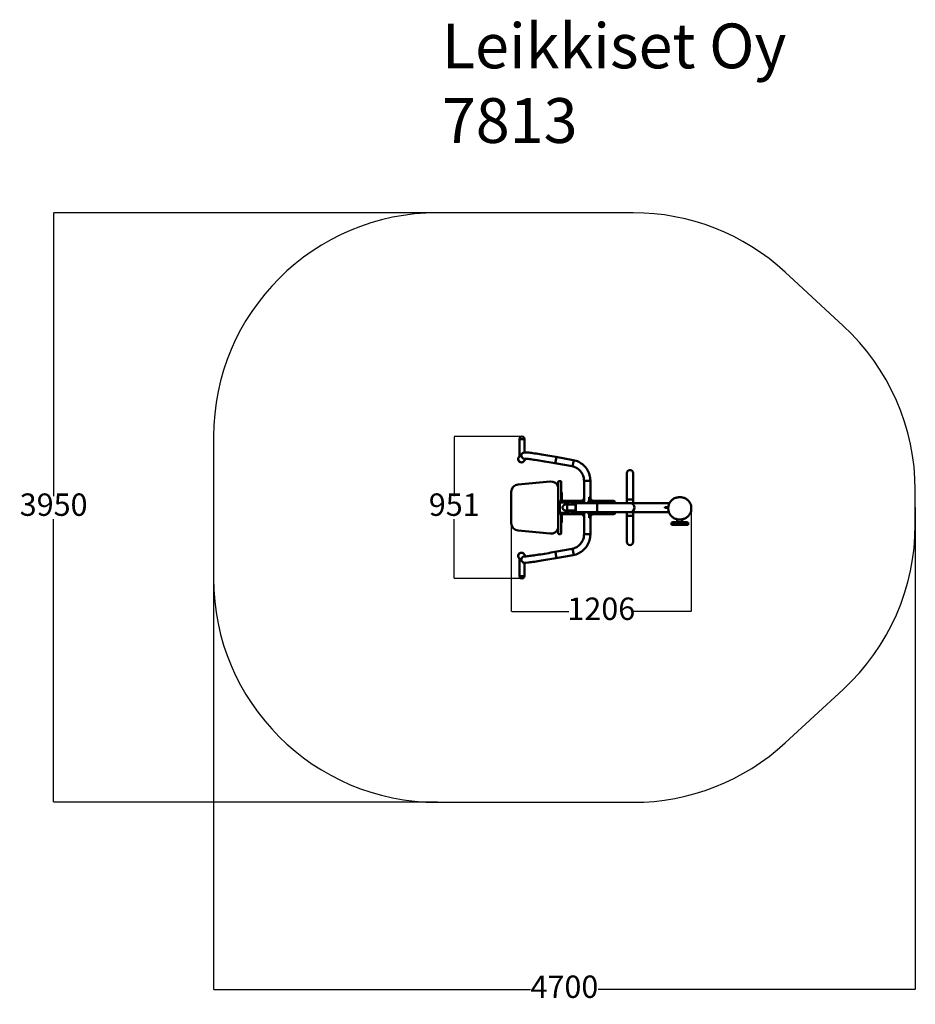
# Model space of a CAD drawing. Units: millimetres. Extents: x -895 to 5103, y -874 to 5724.
import ezdxf

# ---------------------------------------------------------------- set-up
doc = ezdxf.new("R2010")
doc.units = ezdxf.units.MM
for name, color, linetype in [('Dimensions', 7, 'Continuous'), ('Safetyarea', 131, 'Continuous'), ('Text', 7, 'Continuous')]:
    doc.layers.add(name, color=color, linetype=linetype)
doc.layers.add('Widoczne (ISO)', color=7, linetype='Continuous', lineweight=50)
doc.styles.get("Standard").update_dxf_attribs({"font": 'arial.ttf'})
doc.dimstyles.new('Leikkiset keinu', dxfattribs={"dimtxt": 150, "dimasz": 2.5, "dimexe": 0.06, "dimexo": 0.625, "dimtad": 0, "dimtih": 1, "dimtoh": 1, "dimdec": 0, "dimtxsty": 'Standard', "dimcen": 2.5, "dimadec": 0, "dimazin": 0, "dimtfac": 1, "dimtmove": 0, "dimatfit": 3, "dimfxl": 1, "dimarcsym": 0})

# ---------------------------------------------------------------- blocks, each defined once
blk = doc.blocks.new('*D2')
at = {"layer": 'Defpoints', "color": 0}
for p in [(1902.9, 4430), (-668.2, 479.6), (1902.9, 479.6)]:
    blk.add_point(p, dxfattribs=at)
at = {"layer": 'Dimensions', "color": 0, "lineweight": -2}
for p, q in [((1902.3, 4430), (-668.3, 4430)), ((-668.2, 4427.5), (-668.2, 2532)), ((-668.2, 482.1), (-668.2, 2377.6)), ((1902.3, 479.6), (-668.3, 479.6))]:
    blk.add_line(p, q, dxfattribs=at)
at = {"layer": 'Dimensions', "color": 0}
for points in [[(-667.8, 4427.5), (-668.6, 4427.5), (-668.2, 4430)], [(-668.6, 482.1), (-667.8, 482.1), (-668.2, 479.6)]]:
    blk.add_solid(points, dxfattribs=at)
at = {"layer": 'Dimensions', "color": 0, "insert": (-668.2, 2454.8), "char_height": 150, "attachment_point": 5}
blk.add_mtext('3950', dxfattribs=at)
blk = doc.blocks.new('*D3')
at = {"layer": 'Defpoints', "color": 0}
for p in [(5102.9, 2454.8), (402.9, 2165.9), (5102.9, -775.4)]:
    blk.add_point(p, dxfattribs=at)
at = {"layer": 'Dimensions', "color": 0, "lineweight": -2}
for p, q in [((5102.9, 2454.2), (5102.9, -775.5)), ((402.9, 2165.3), (402.9, -775.5)), ((405.4, -775.4), (2525.9, -775.4)), ((5100.4, -775.4), (2980, -775.4))]:
    blk.add_line(p, q, dxfattribs=at)
at = {"layer": 'Dimensions', "color": 0}
for points in [[(405.4, -775), (405.4, -775.8), (402.9, -775.4)], [(5100.4, -775.8), (5100.4, -775), (5102.9, -775.4)]]:
    blk.add_solid(points, dxfattribs=at)
at = {"layer": 'Dimensions', "color": 0, "insert": (2752.9, -775.4), "char_height": 150, "attachment_point": 5}
blk.add_mtext('4700', dxfattribs=at)
blk = doc.blocks.new('*D4')
at = {"layer": 'Defpoints', "color": 0}
for p in [(2014.9, 2930.2), (2467.9, 2930.2), (2467.9, 1979.5)]:
    blk.add_point(p, dxfattribs=at)
at = {"layer": 'Dimensions', "color": 0, "lineweight": -2}
for p, q in [((2467.3, 2930.2), (2014.8, 2930.2)), ((2014.9, 2927.7), (2014.9, 2532)), ((2014.9, 1982), (2014.9, 2377.6)), ((2467.3, 1979.5), (2014.8, 1979.5))]:
    blk.add_line(p, q, dxfattribs=at)
at = {"layer": 'Dimensions', "color": 0}
for points in [[(2015.3, 2927.7), (2014.5, 2927.7), (2014.9, 2930.2)], [(2014.5, 1982), (2015.3, 1982), (2014.9, 1979.5)]]:
    blk.add_solid(points, dxfattribs=at)
at = {"layer": 'Dimensions', "color": 0, "insert": (2014.9, 2454.8), "char_height": 150, "attachment_point": 5}
blk.add_mtext('951', dxfattribs=at)
blk = doc.blocks.new('*D5')
at = {"layer": 'Defpoints', "color": 0}
for p in [(3602.9, 2452), (2397.2, 2355.1), (3602.9, 1757.3)]:
    blk.add_point(p, dxfattribs=at)
at = {"layer": 'Dimensions', "color": 0, "lineweight": -2}
for p, q in [((3602.9, 2451.4), (3602.9, 1757.3)), ((2397.2, 2354.5), (2397.2, 1757.3)), ((2399.7, 1757.3), (2782.8, 1757.3)), ((3600.4, 1757.3), (3217.4, 1757.3))]:
    blk.add_line(p, q, dxfattribs=at)
at = {"layer": 'Dimensions', "color": 0}
for points in [[(2399.7, 1757.8), (2399.7, 1756.9), (2397.2, 1757.3)], [(3600.4, 1756.9), (3600.4, 1757.8), (3602.9, 1757.3)]]:
    blk.add_solid(points, dxfattribs=at)
at = {"layer": 'Dimensions', "color": 0, "insert": (3000.1, 1757.3), "char_height": 150, "attachment_point": 5}
blk.add_mtext('1206', dxfattribs=at)

msp = doc.modelspace()

# ---------------------------------------------------------------- linework, layer by layer
at = {"layer": 'Safetyarea', "linetype": 'ByBlock', "lineweight": -2}
for p, q in [((3213.8, 4430), (1902.9, 4430)), ((4620.1, 3673.4), (4231, 4032.5)), ((402.9, 2930), (402.9, 1979.6)), ((5102.9, 2338.7), (5102.9, 2571)), ((4231, 877.2), (4620.1, 1236.2)), ((1902.9, 479.6), (3213.8, 479.6))]:
    msp.add_line(p, q, dxfattribs=at)
for centre, start, end in [((1902.9, 2930), 90, 180), ((3213.8, 2930), 47.30382, 90), ((3602.9, 2571), 0, 47.30382), ((3602.9, 2338.7), 312.69618, 0), ((1902.9, 1979.6), 180, 270), ((3213.8, 1979.6), 270, 312.69618)]:
    msp.add_arc(centre, 1500, start, end, dxfattribs=at)
at = {"layer": 'Widoczne (ISO)'}
for p, q in [((2451.2, 2796), (2451.1, 2913.1)), ((2484.8, 2824.6), (2484.8, 2913.1)), ((2448.4, 2792.9), (2451.2, 2796.1)), ((2452.2, 2797.3), (2469.4, 2817)), ((2480.3, 2765), (2495.1, 2782)), ((2696, 2794), (2811.8, 2773.2)), ((2688.5, 2752.3), (2804.3, 2731.4)), ((3171.4, 2684.8), (3171.4, 2509.8)), ((3213.8, 2509.8), (3213.8, 2684.8)), ((2658.5, 2629.6), (2442.4, 2609.1)), ((2711.8, 2627.2), (2711.8, 2627.2)), ((2711.8, 2627.2), (2711.8, 2602.2)), ((2711.8, 2557.2), (2711.8, 2602.2)), ((2716.8, 2632.2), (2725.8, 2632.2)), ((2730.8, 2627.2), (2730.8, 2627.2)), ((2730.8, 2602.2), (2730.8, 2627.2)), ((2730.8, 2602.2), (2730.8, 2557.2)), ((2926.5, 2634.1), (2884.1, 2634.1)), ((2884.1, 2634.1), (2884.1, 2485)), ((2926.5, 2634.1), (2884.1, 2634.1)), ((2926.5, 2634.1), (2926.5, 2517.3)), ((2397.2, 2559.3), (2397.2, 2350.3)), ((2711.8, 2557.2), (2711.8, 2352.4)), ((2730.8, 2498.8), (2730.8, 2557.2)), ((2734.8, 2554.8), (2730.8, 2554.8)), ((2734.8, 2554.8), (2734.8, 2544.8)), ((2734.8, 2498.8), (2734.8, 2544.8)), ((2884.1, 2517.3), (2861.9, 2485)), ((2918.4, 2524.8), (2918.4, 2498.8)), ((2921.3, 2524.8), (2918.4, 2524.8)), ((2936.3, 2498.8), (2918.4, 2524.8)), ((2921.3, 2524.8), (2939.2, 2498.8)), ((3213.8, 2509.8), (3171.4, 2509.8)), ((3171.4, 2509.8), (3171.4, 2485)), ((3171.4, 2509.8), (3213.8, 2509.8)), ((3213.8, 2509.8), (3213.8, 2485)), ((2721.3, 2488.3), (2721.3, 2421.3)), ((2721.8, 2498.8), (2779.8, 2498.8)), ((2721.8, 2498.8), (2721.8, 2493.8)), ((2779.8, 2493.8), (2721.8, 2493.8)), ((2721.8, 2493.8), (2721.8, 2489.2)), ((2722.3, 2489.3), (2779.3, 2489.3)), ((2763.4, 2476), (2808.4, 2476)), ((2771.3, 2470.8), (2771.3, 2438.8)), ((2771.3, 2470.8), (2771.3, 2438.8)), ((2826.7, 2474.8), (2776.4, 2474.8)), ((2779.8, 2493.8), (2779.8, 2498.8)), ((2779.8, 2493.8), (2779.8, 2489.2)), ((2780.3, 2488.3), (2780.3, 2476)), ((2808.9, 2498.8), (2780.8, 2498.8)), ((2780.8, 2493.8), (2808.5, 2493.8)), ((2802.3, 2488.3), (2802.3, 2476)), ((2803.3, 2489.3), (2808.4, 2489.3)), ((2808.4, 2474.8), (2808.4, 2488.8)), ((2808.4, 2474.8), (2808.4, 2480.8)), ((2866.8, 2498.8), (2808.9, 2498.8)), ((2814.2, 2484.8), (2828.7, 2484.8)), ((2826.7, 2483.8), (2826.7, 2425.8)), ((2828.7, 2483.8), (2826.7, 2483.8)), ((2828.7, 2485), (2828.7, 2424.7)), ((2828.7, 2485), (2972.6, 2485)), ((2869.5, 2498.8), (2866.8, 2498.8)), ((2868, 2493.8), (2866.8, 2493.8)), ((2869.5, 2498.8), (2869.6, 2498.8)), ((2871.5, 2498.8), (2869.6, 2498.8)), ((2869.6, 2496.1), (2869.6, 2498.8)), ((2913.1, 2485), (2913.1, 2488.3)), ((2913.6, 2498.8), (2971.5, 2498.8)), ((2913.6, 2493.8), (2913.6, 2498.8)), ((2971.5, 2493.8), (2913.6, 2493.8)), ((2914.1, 2489.3), (2971.1, 2489.3)), ((2974.3, 2498.8), (2971.5, 2498.8)), ((2971.5, 2493.8), (2974.3, 2493.8)), ((2972.1, 2485), (2972.1, 2488.3)), ((2972.6, 2485), (2972.6, 2424.7)), ((3192.6, 2485), (2972.6, 2485)), ((2972.6, 2485), (2972.6, 2424.7)), ((2994.2, 2498.8), (2974.3, 2498.8)), ((2974.5, 2488.8), (2974.5, 2485)), ((2974.7, 2493.8), (2994.2, 2493.8)), ((2974.8, 2489.3), (3003.1, 2489.3)), ((2974.8, 2485), (2974.8, 2488.8)), ((2994.2, 2498.8), (3002.6, 2498.8)), ((3002.6, 2493.8), (2994.2, 2493.8)), ((3002.1, 2485), (3002.1, 2488.3)), ((3031.6, 2498.8), (3002.6, 2498.8)), ((3002.6, 2498.8), (3002.6, 2493.8)), ((3002.6, 2493.8), (3031.6, 2493.8)), ((3003.1, 2489.3), (3060.1, 2489.3)), ((3082.6, 2498.8), (3031.6, 2498.8)), ((3031.6, 2493.8), (3082.6, 2493.8)), ((3061.1, 2485), (3061.1, 2488.3)), ((3087.6, 2488.8), (3087.6, 2485)), ((3092.6, 2485), (3092.6, 2488.8)), ((3457, 2485), (3192.6, 2485)), ((3424.6, 2456.8), (3448.8, 2456.8)), ((3424.6, 2452.8), (3424.6, 2456.8)), ((3448.6, 2452.8), (3424.6, 2452.8)), ((3448.6, 2452), (3448.6, 2447)), ((3602.9, 2452), (3602.9, 2447)), ((2721.8, 2420.4), (2721.8, 2415.8)), ((2721.8, 2415.8), (2779.8, 2415.8)), ((2721.8, 2415.8), (2721.8, 2410.8)), ((2779.8, 2410.8), (2721.8, 2410.8)), ((2779.3, 2420.3), (2722.3, 2420.3)), ((2730.8, 2352.4), (2730.8, 2410.8)), ((2734.8, 2364.8), (2734.8, 2410.8)), ((2763.4, 2433.6), (2808.4, 2433.6)), ((2826.7, 2434.8), (2776.4, 2434.8)), ((2779.8, 2420.4), (2779.8, 2415.8)), ((2779.8, 2410.8), (2779.8, 2415.8)), ((2780.3, 2433.6), (2780.3, 2421.3)), ((2808.5, 2415.8), (2780.8, 2415.8)), ((2780.8, 2410.8), (2808.9, 2410.8)), ((2802.3, 2433.6), (2802.3, 2421.3)), ((2808.4, 2420.3), (2803.3, 2420.3)), ((2808.4, 2428.8), (2808.4, 2434.8)), ((2808.4, 2420.8), (2808.4, 2434.8)), ((2866.8, 2410.8), (2808.9, 2410.8)), ((2814.2, 2424.8), (2828.7, 2424.8)), ((2828.7, 2425.8), (2826.7, 2425.8)), ((2828.7, 2424.7), (2972.6, 2424.7)), ((2861.9, 2424.7), (2884.1, 2392.4)), ((2866.8, 2415.8), (2868, 2415.8)), ((2866.8, 2410.8), (2869.5, 2410.8)), ((2869.6, 2410.8), (2869.5, 2410.8)), ((2869.6, 2413.5), (2869.6, 2410.8)), ((2869.6, 2410.8), (2871.5, 2410.8)), ((2884.1, 2275.5), (2884.1, 2424.7)), ((2913.1, 2421.3), (2913.1, 2424.7)), ((2913.6, 2415.8), (2971.5, 2415.8)), ((2913.6, 2415.8), (2913.6, 2410.8)), ((2971.5, 2410.8), (2913.6, 2410.8)), ((2971.1, 2420.3), (2914.1, 2420.3)), ((2918.4, 2410.8), (2918.4, 2384.8)), ((2918.4, 2384.8), (2936.3, 2410.8)), ((2918.4, 2384.8), (2921.3, 2384.8)), ((2939.2, 2410.8), (2921.3, 2384.8)), ((2926.5, 2275.5), (2926.5, 2392.4)), ((2974.3, 2415.8), (2971.5, 2415.8)), ((2971.5, 2410.8), (2974.3, 2410.8)), ((2972.1, 2421.3), (2972.1, 2424.7)), ((2972.6, 2424.7), (3192.6, 2424.7)), ((2974.3, 2410.8), (2994.2, 2410.8)), ((2974.5, 2424.7), (2974.5, 2420.8)), ((2994.2, 2415.8), (2974.7, 2415.8)), ((2974.8, 2420.8), (2974.8, 2424.7)), ((3003.1, 2420.3), (2974.8, 2420.3)), ((2994.2, 2415.8), (3002.6, 2415.8)), ((3002.6, 2410.8), (2994.2, 2410.8)), ((3002.1, 2421.3), (3002.1, 2424.7)), ((3031.6, 2415.8), (3002.6, 2415.8)), ((3002.6, 2415.8), (3002.6, 2410.8)), ((3002.6, 2410.8), (3031.6, 2410.8)), ((3060.1, 2420.3), (3003.1, 2420.3)), ((3082.6, 2415.8), (3031.6, 2415.8)), ((3031.6, 2410.8), (3082.6, 2410.8)), ((3061.1, 2421.3), (3061.1, 2424.7)), ((3087.6, 2424.7), (3087.6, 2420.8)), ((3092.6, 2420.8), (3092.6, 2424.7)), ((3171.4, 2424.7), (3171.4, 2399.8)), ((3213.8, 2399.8), (3171.4, 2399.8)), ((3213.8, 2399.8), (3171.4, 2399.8)), ((3171.4, 2399.8), (3171.4, 2224.8)), ((3452.4, 2424.7), (3192.6, 2424.7)), ((3213.8, 2424.7), (3213.8, 2399.8)), ((3213.8, 2224.8), (3213.8, 2399.8)), ((3508.9, 2376.3), (3508.9, 2357.7)), ((3542.6, 2376.3), (3542.6, 2357.7)), ((2711.8, 2307.4), (2711.8, 2352.4)), ((2730.8, 2354.8), (2734.8, 2354.8)), ((2730.8, 2352.4), (2730.8, 2307.4)), ((2734.8, 2364.8), (2734.8, 2354.8)), ((3470.8, 2353.7), (3475.8, 2353.7)), ((3470.8, 2353.7), (3470.8, 2338.7)), ((3475.8, 2338.7), (3470.8, 2338.7)), ((3475.8, 2357.7), (3480.8, 2357.7)), ((3475.8, 2357.7), (3475.8, 2353.7)), ((3575.8, 2353.7), (3475.8, 2353.7)), ((3575.8, 2338.7), (3475.8, 2338.7)), ((3480.8, 2357.7), (3570.8, 2357.7)), ((3570.8, 2357.7), (3575.8, 2357.7)), ((3575.8, 2353.7), (3575.8, 2357.7)), ((3575.8, 2353.7), (3580.8, 2353.7)), ((3580.8, 2338.7), (3575.8, 2338.7)), ((3580.8, 2338.7), (3580.8, 2353.7)), ((2442.4, 2300.5), (2658.5, 2280)), ((2711.8, 2307.4), (2711.8, 2282.4)), ((2711.8, 2282.4), (2711.8, 2282.4)), ((2716.8, 2277.4), (2725.8, 2277.4)), ((2730.8, 2282.4), (2730.8, 2307.4)), ((2730.8, 2282.4), (2730.8, 2282.4)), ((2884.1, 2275.5), (2926.5, 2275.5)), ((2926.5, 2275.5), (2884.1, 2275.5)), ((2804.3, 2178.2), (2688.5, 2157.4)), ((2451.2, 2113.5), (2448.4, 2116.7)), ((2451.1, 1996.5), (2451.2, 2113.6)), ((2469.4, 2092.6), (2452.2, 2112.4)), ((2495.1, 2127.7), (2480.3, 2144.6)), ((2811.8, 2136.5), (2696, 2115.6)), ((2484.8, 1996.5), (2484.8, 2085.1))]:
    msp.add_line(p, q, dxfattribs=at)
for centre, radius, start, end in [((2467.9, 2913.3), 16.9, 359.3122, 180.77877), ((2464.3, 2778.9), 21.2, 138.90057, 318.90057), ((3192.6, 2684.8), 21.2, 0, 180), ((2447.2, 2559.3), 50, 95.42168, 180), ((2663.3, 2579.8), 50, 14.06987, 95.42168), ((2716.8, 2627.2), 5, 90, 180), ((2725.8, 2627.2), 5, 0, 90), ((2722.3, 2488.3), 1, 90, 180), ((2779.3, 2488.3), 1, 0, 90), ((2780.8, 2488.8), 10, 90, 95.73917), ((2780.8, 2488.8), 5, 90, 101.53696), ((2803.3, 2488.3), 1, 90, 180), ((2914.1, 2488.3), 1, 90, 180), ((2971.1, 2488.3), 1, 0, 90), ((3003.1, 2488.3), 1, 90, 180), ((3060.1, 2488.3), 1, 0, 90), ((3082.6, 2488.8), 10, 0, 90), ((3082.6, 2488.8), 5, 0, 90), ((3192.6, 2454.8), 30.2, 270, 90), ((3192.6, 2454.8), 30.2, 270, 90), ((2722.3, 2421.3), 1, 180, 270), ((2779.3, 2421.3), 1, 270, 0), ((2780.8, 2420.8), 5, 258.46304, 270), ((2780.8, 2420.8), 10, 264.26083, 270), ((2803.3, 2421.3), 1, 180, 270), ((2914.1, 2421.3), 1, 180, 270), ((2971.1, 2421.3), 1, 270, 0), ((3003.1, 2421.3), 1, 180, 270), ((3060.1, 2421.3), 1, 270, 0), ((3082.6, 2420.8), 10, 270, 0), ((3082.6, 2420.8), 5, 270, 0), ((2447.2, 2350.3), 50, 180, 264.57832), ((2663.3, 2329.8), 50, 264.57832, 345.93013), ((2716.8, 2282.4), 5, 180, 270), ((2725.8, 2282.4), 5, 270, 0), ((3192.6, 2224.8), 21.2, 180, 0), ((3192.6, 2224.8), 21.2, 180, 0), ((2464.3, 2130.7), 21.2, 41.09943, 221.09943), ((2467.9, 1996.3), 16.9, 179.22123, 0.6878)]:
    msp.add_arc(centre, radius, start, end, dxfattribs=at)
for centre, major_axis, ratio, start_param, end_param in [((2467.9, 2913.1), (16.8, 0), 0.030143, 0, 3.141593), ((2464.3, 2778.9), (16, -13.9), 0.999199, 3.141593, 6.283185), ((2464.3, 2778.9), (16, -13.9), 0.999199, 3.141593, 6.283185), ((2485.4, 2803.1), (-16, 13.9), 0.999199, 0, 2.491991), ((2485.4, 2803.1), (-16, 13.9), 0.999199, 0, 2.491991), ((2692.2, 2773.1), (-3.8, -20.9), 0.193965, 0, 3.141593), ((2692.2, 2773.1), (-3.8, -20.9), 0.193965, 0, 3.141593), ((2808.1, 2752.3), (-3.8, -20.9), 0.193965, 0, 3.141593), ((2808.1, 2752.3), (-3.8, -20.9), 0.193965, 0, 3.141593), ((2776.4, 2470.8), (5.14, 0), 0.777862, 1.570796, 3.141593), ((2776.4, 2470.8), (-5.14, 0), 0.777862, 4.712389, 6.283185), ((2808.9, 2488.8), (0, 10), 0.053, 0, 1.570796), ((2814.2, 2480.8), (5.79, 0), 0.690626, 1.570796, 3.141593), ((2866.8, 2488.8), (0, 10), 0.053, 0, 1.315777), ((2866.8, 2488.8), (0, 5), 0.053, 0, 0.937637), ((2916.3, 2488.8), (0, 5), 0.053, 4.812556, 6.283185), ((2974.3, 2488.8), (0, 10), 0.053, 4.712389, 6.283185), ((2974.3, 2488.8), (0, 5), 0.053, 4.712389, 6.283185), ((2776.4, 2438.8), (5.14, 0), 0.777862, 3.141593, 4.712389), ((2776.4, 2438.8), (-5.14, 0), 0.777862, 0, 1.570796), ((2814.2, 2428.8), (5.79, 0), 0.690626, 3.141593, 4.712389), ((2808.9, 2420.8), (0, -10), 0.053, 4.712389, 6.283185), ((2866.8, 2420.8), (0, -10), 0.053, 4.967408, 6.283185), ((2866.8, 2420.8), (0, -5), 0.053, 5.345548, 6.283185), ((2916.3, 2420.8), (0, -5), 0.053, 0, 1.470629), ((2974.3, 2420.8), (0, -5), 0.053, 0, 1.570796), ((2974.3, 2420.8), (0, -10), 0.053, 0, 1.570796), ((2808.1, 2157.3), (3.8, -20.9), 0.193965, 0, 3.141593), ((2808.1, 2157.3), (-3.8, 20.9), 0.193965, 3.141593, 6.283185), ((2464.3, 2130.7), (-16, -13.9), 0.999199, 3.141593, 6.283185), ((2464.3, 2130.7), (16, 13.9), 0.999199, 0, 3.141593), ((2485.4, 2106.6), (-16, -13.9), 0.999199, 3.791194, 6.283185), ((2485.4, 2106.6), (-16, -13.9), 0.999199, 3.791194, 6.283185), ((2692.2, 2136.5), (-3.8, 20.9), 0.193965, 3.141593, 6.283185), ((2692.2, 2136.5), (-3.8, 20.9), 0.193965, 3.141593, 6.283185), ((2467.9, 1996.5), (16.8, 0), 0.030143, 3.141593, 6.283185)]:
    msp.add_ellipse(centre, major_axis=major_axis, ratio=ratio, start_param=start_param, end_param=end_param, dxfattribs=at)
for points, knots in [([(2451.2, 2796), (2451.2, 2796.1), (2451.3, 2796.2), (2451.8, 2796.8), (2452, 2797), (2452.2, 2797.3)], [0, 0, 0, 0, 0.3448211, 0.3448211, 0.5546369, 0.5546369, 0.5546369, 0.5546369]), ([(2696, 2794), (2677.8, 2797.3), (2659, 2800.5), (2622.2, 2806.7), (2604.1, 2809.7), (2570.5, 2814.9), (2554.9, 2817.2), (2527.8, 2821), (2516.2, 2822.5), (2497.6, 2824.4), (2492.4, 2825.2), (2483.9, 2824.5), (2482.7, 2824.4), (2479.9, 2823.6), (2479, 2823.4), (2476.7, 2822.5), (2475, 2821.8), (2471.7, 2819.3), (2470.6, 2818.3), (2469.4, 2817)], [0, 0, 0, 0, 0.321456, 0.321456, 0.642833, 0.642833, 0.96498, 0.96498, 1.290313, 1.290313, 1.636253, 1.636253, 1.690791, 1.690791, 1.70884, 1.70884, 1.733926, 1.733926, 1.745329, 1.745329, 1.745329, 1.745329]), ([(2688.5, 2752.3), (2670.6, 2755.5), (2652.2, 2758.7), (2615.9, 2764.8), (2598.2, 2767.7), (2565.2, 2772.8), (2550, 2775.1), (2523.8, 2778.8), (2512.7, 2780.2), (2496.3, 2781.9), (2490.4, 2782.3), (2488.6, 2782.3), (2488.5, 2782.3), (2488.5, 2782.3)], [0, 0, 0, 0, 0.318545, 0.318545, 0.63717, 0.63717, 0.955054, 0.955054, 1.269993, 1.269993, 1.569609, 1.569609, 1.608441, 1.608441, 1.608441, 1.608441]), ([(2926.5, 2634.1), (2926.5, 2647.2), (2924.7, 2660.3), (2917.6, 2685.5), (2912.3, 2697.6), (2898.7, 2719.9), (2890.3, 2730.1), (2871.1, 2747.7), (2860.3, 2755.2), (2837, 2766.7), (2824.6, 2770.9), (2811.8, 2773.2)], [3.141593, 3.141593, 3.141593, 3.141593, 3.420845, 3.420845, 3.700098, 3.700098, 3.979351, 3.979351, 4.258603, 4.258603, 4.537856, 4.537856, 4.537856, 4.537856]), ([(2884.1, 2634.1), (2884.1, 2643.4), (2882.8, 2652.6), (2877.9, 2670.3), (2874.1, 2678.8), (2864.6, 2694.4), (2858.7, 2701.5), (2845.4, 2713.8), (2837.9, 2719), (2821.7, 2727), (2813.1, 2729.8), (2804.3, 2731.4)], [3.141593, 3.141593, 3.141593, 3.141593, 3.420845, 3.420845, 3.700098, 3.700098, 3.979351, 3.979351, 4.258603, 4.258603, 4.537856, 4.537856, 4.537856, 4.537856]), ([(3448.6, 2452), (3448.6, 2454.5), (3448.8, 2457.1), (3449.3, 2462.1), (3449.7, 2464.6), (3450.8, 2469.5), (3451.5, 2471.9), (3453.1, 2476.6), (3454, 2478.9), (3456.1, 2483.3), (3457.2, 2485.4), (3460.7, 2491.4), (3463.5, 2495.2), (3469.6, 2502), (3472.7, 2505), (3479.3, 2510.2), (3482.7, 2512.4), (3489.5, 2516.2), (3492.9, 2517.7), (3499.7, 2520.3), (3503, 2521.4), (3509.7, 2523), (3513.1, 2523.5), (3519.7, 2524.3), (3523, 2524.5), (3529.5, 2524.4), (3532.7, 2524.2), (3539.1, 2523.4), (3542.3, 2522.9), (3548.7, 2521.3), (3551.8, 2520.3), (3558.1, 2518), (3561.2, 2516.6), (3567.3, 2513.3), (3570.3, 2511.5), (3576.2, 2507.2), (3579.1, 2504.7), (3584.6, 2499.3), (3587.2, 2496.2), (3592.1, 2489.5), (3594.3, 2485.8), (3598.2, 2477.7), (3599.7, 2473.4), (3601.5, 2466.1), (3602.1, 2463.3), (3602.8, 2457.7), (3602.9, 2454.8), (3602.9, 2452)], [4.712389, 4.712389, 4.712389, 4.712389, 4.830883, 4.830883, 4.948428, 4.948428, 5.063431, 5.063431, 5.174359, 5.174359, 5.280139, 5.280139, 5.480082, 5.480082, 5.654998, 5.654998, 5.807495, 5.807495, 5.942424, 5.942424, 6.064659, 6.064659, 6.178597, 6.178597, 6.288161, 6.288161, 6.396212, 6.396212, 6.505957, 6.505957, 6.620153, 6.620153, 6.742116, 6.742116, 6.8753, 6.8753, 7.023366, 7.023366, 7.190102, 7.190102, 7.378327, 7.378327, 7.588445, 7.588445, 7.721213, 7.721213, 7.853982, 7.853982, 7.853982, 7.853982]), ([(2763.4, 2476), (2762.2, 2476), (2760.9, 2475.9), (2758.2, 2475.3), (2756.8, 2474.9), (2754.1, 2473.8), (2752.8, 2473.1), (2750.3, 2471.6), (2749.2, 2470.7), (2747.1, 2468.9), (2746, 2467.8), (2744.2, 2465.6), (2743.3, 2464.4), (2741.9, 2461.8), (2741.4, 2460.4), (2740.6, 2457.6), (2740.4, 2456.2), (2740.4, 2453.4), (2740.6, 2452), (2741.4, 2449.2), (2741.9, 2447.8), (2743.3, 2445.3), (2744.2, 2444), (2746, 2441.8), (2747.1, 2440.7), (2749.2, 2438.9), (2750.3, 2438.1), (2752.8, 2436.5), (2754.1, 2435.8), (2756.8, 2434.7), (2758.2, 2434.3), (2760.9, 2433.8), (2762.2, 2433.6), (2763.4, 2433.6)], [3.358267, 3.358267, 3.358267, 3.358267, 3.774559, 3.774559, 4.190852, 4.190852, 4.607144, 4.607144, 5.023437, 5.023437, 5.446711, 5.446711, 5.869985, 5.869985, 6.293259, 6.293259, 6.716533, 6.716533, 7.139808, 7.139808, 7.563082, 7.563082, 7.986356, 7.986356, 8.40963, 8.40963, 8.825923, 8.825923, 9.242215, 9.242215, 9.658508, 9.658508, 10.0748, 10.0748, 10.0748, 10.0748]), ([(3448.6, 2447), (3448.6, 2444.5), (3448.8, 2442), (3449.3, 2436.9), (3449.7, 2434.4), (3450.8, 2429.5), (3451.5, 2427.1), (3453.1, 2422.4), (3454, 2420.1), (3456.1, 2415.7), (3457.2, 2413.6), (3460.7, 2407.6), (3463.5, 2403.8), (3469.6, 2397), (3472.7, 2394), (3479.3, 2388.9), (3482.7, 2386.6), (3489.5, 2382.9), (3492.9, 2381.3), (3499.7, 2378.7), (3503, 2377.7), (3509.7, 2376.1), (3513.1, 2375.5), (3519.7, 2374.7), (3523, 2374.6), (3529.5, 2374.6), (3532.7, 2374.8), (3539.1, 2375.6), (3542.3, 2376.2), (3548.7, 2377.7), (3551.8, 2378.7), (3558.1, 2381), (3561.2, 2382.4), (3567.3, 2385.7), (3570.3, 2387.6), (3576.2, 2391.9), (3579.1, 2394.3), (3584.6, 2399.7), (3587.2, 2402.8), (3592.1, 2409.5), (3594.3, 2413.2), (3598.2, 2421.3), (3599.7, 2425.7), (3601.5, 2432.9), (3602.1, 2435.7), (3602.8, 2441.4), (3602.9, 2444.2), (3602.9, 2447)], [-4.712389, -4.712389, -4.712389, -4.712389, -4.593895, -4.593895, -4.47635, -4.47635, -4.361347, -4.361347, -4.250419, -4.250419, -4.144638, -4.144638, -3.944696, -3.944696, -3.76978, -3.76978, -3.617283, -3.617283, -3.482354, -3.482354, -3.360119, -3.360119, -3.246183, -3.246183, -3.136609, -3.136609, -3.028375, -3.028375, -2.918629, -2.918629, -2.804424, -2.804424, -2.682499, -2.682499, -2.549299, -2.549299, -2.401212, -2.401212, -2.234449, -2.234449, -2.046196, -2.046196, -1.836051, -1.836051, -1.703424, -1.703424, -1.570796, -1.570796, -1.570796, -1.570796]), ([(2804.3, 2178.2), (2813.1, 2179.8), (2821.7, 2182.6), (2837.9, 2190.6), (2845.4, 2195.8), (2858.7, 2208.1), (2864.6, 2215.2), (2874.1, 2230.8), (2877.9, 2239.3), (2882.8, 2257), (2884.1, 2266.3), (2884.1, 2275.5)], [4.886922, 4.886922, 4.886922, 4.886922, 5.166175, 5.166175, 5.445427, 5.445427, 5.72468, 5.72468, 6.003933, 6.003933, 6.283185, 6.283185, 6.283185, 6.283185]), ([(2811.8, 2136.5), (2824.6, 2138.8), (2837, 2142.9), (2860.3, 2154.5), (2871.1, 2161.9), (2890.3, 2179.5), (2898.7, 2189.7), (2912.3, 2212), (2917.6, 2224.1), (2924.7, 2249.3), (2926.5, 2262.4), (2926.5, 2275.5)], [4.886922, 4.886922, 4.886922, 4.886922, 5.166175, 5.166175, 5.445427, 5.445427, 5.72468, 5.72468, 6.003933, 6.003933, 6.283185, 6.283185, 6.283185, 6.283185]), ([(2452.2, 2112.4), (2452, 2112.6), (2451.8, 2112.9), (2451.3, 2113.4), (2451.2, 2113.6), (2451.2, 2113.6), (2451.2, 2113.6), (2451.2, 2113.6)], [4.8801523, 4.8801523, 4.8801523, 4.8801523, 5.0899682, 5.0899682, 5.4347893, 5.4347893, 5.4791966, 5.4791966, 5.4791966, 5.4791966]), ([(2696, 2115.6), (2677.8, 2112.4), (2659, 2109.1), (2622.2, 2102.9), (2604.1, 2099.9), (2570.5, 2094.7), (2554.9, 2092.4), (2527.8, 2088.6), (2516.2, 2087.2), (2497.6, 2085.2), (2492.4, 2084.4), (2483.9, 2085.1), (2482.7, 2085.2), (2479.9, 2086), (2479, 2086.2), (2476.7, 2087.1), (2475, 2087.9), (2471.7, 2090.3), (2470.6, 2091.3), (2469.4, 2092.6)], [1.396263, 1.396263, 1.396263, 1.396263, 1.717719, 1.717719, 2.039097, 2.039097, 2.361243, 2.361243, 2.686577, 2.686577, 3.032517, 3.032517, 3.087055, 3.087055, 3.105103, 3.105103, 3.130189, 3.130189, 3.141593, 3.141593, 3.141593, 3.141593]), ([(2688.5, 2157.4), (2670.6, 2154.1), (2652.2, 2150.9), (2615.9, 2144.8), (2598.2, 2141.9), (2565.2, 2136.8), (2550, 2134.5), (2523.8, 2130.9), (2512.7, 2129.5), (2496.3, 2127.7), (2490.4, 2127.3), (2488.6, 2127.3), (2488.5, 2127.3), (2488.5, 2127.3)], [1.396263, 1.396263, 1.396263, 1.396263, 1.714808, 1.714808, 2.033433, 2.033433, 2.351318, 2.351318, 2.666256, 2.666256, 2.965872, 2.965872, 3.004704, 3.004704, 3.004704, 3.004704])]:
    msp.add_open_spline(points, degree=3, knots=knots, dxfattribs=at)
msp.add_open_spline([(2451.2, 2796), (2451.2, 2796), (2451.2, 2796), (2451.2, 2796)], degree=3, dxfattribs=at)

# ---------------------------------------------------------------- texts
at = {"layer": 'Text', "insert": (1932.1, 5698.1), "char_height": 300, "width": 3265.712, "attachment_point": 1}
msp.add_mtext('{Leikkiset Oy\\P7813}', dxfattribs=at)

# ---------------------------------------------------------------- dimensions: what is measured, and where the dimension line sits
at = {"layer": 'Dimensions'}
for base, p1, p2, picture, middle in [((-668.2, 479.6), (1902.9, 4430), (1902.9, 479.6), '*D2', (-668.2, 2454.8)), ((2014.9, 2930.2), (2467.9, 1979.5), (2467.9, 2930.2), '*D4', (2014.9, 2454.8))]:
    dim = msp.add_linear_dim(base=base, p1=p1, p2=p2, angle=90, dimstyle='Leikkiset keinu', override={"dimlfac": 1}, dxfattribs=at)
    dim.commit()
    dim.dimension.update_dxf_attribs({"geometry": picture, "text_midpoint": middle})
for base, p1, p2, picture, middle in [((5102.9, -775.4), (402.9, 2165.9), (5102.9, 2454.8), '*D3', (2752.9, -775.4)), ((3602.9, 1757.3), (2397.2, 2355.1), (3602.9, 2452), '*D5', (3000.1, 1757.3))]:
    dim = msp.add_linear_dim(base=base, p1=p1, p2=p2, dimstyle='Leikkiset keinu', override={"dimlfac": 1}, dxfattribs=at)
    dim.commit()
    dim.dimension.update_dxf_attribs({"geometry": picture, "text_midpoint": middle})

doc.saveas('drawing.dxf')
